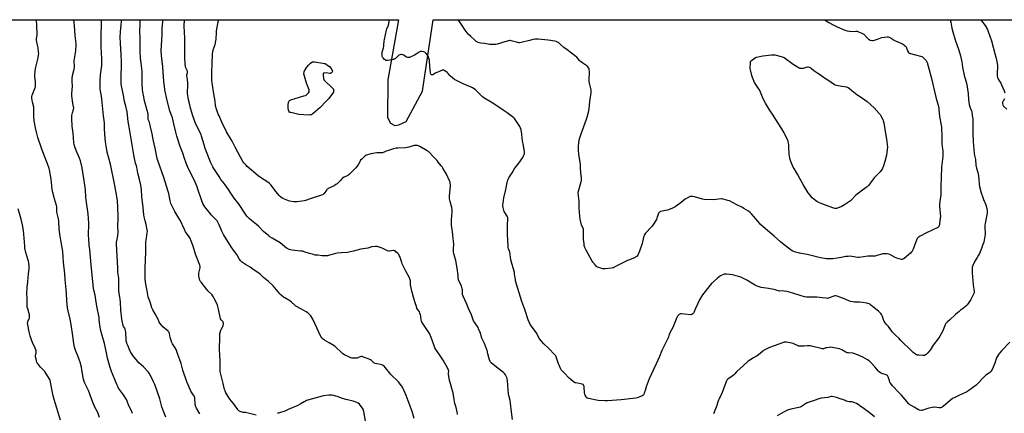
# Model space of a CAD drawing. Units: inches. Extents: x 1183770 to 1189770, y 541457 to 545458.
# Drawn here: x 1187183 to 1188235, y 545037 to 545457 of the extents above; entities that cross this region are included whole.
import ezdxf

# ---------------------------------------------------------------- set-up
doc = ezdxf.new("R2010")
doc.units = ezdxf.units.IN
doc.header["$MEASUREMENT"] = 0
doc.layers.add('NTRL-Farm Land', color=3, linetype='Continuous')
doc.layers.add('Undefined', color=1, linetype='Continuous')

msp = doc.modelspace()

# ---------------------------------------------------------------- linework, layer by layer
at = {"layer": 'NTRL-Farm Land'}
msp.add_polyline3d([(1186855.1, 545457.3, 0), (1187587.7, 545457.2, 0), (1187576.4, 545393, 0), (1187576, 545353, 0), (1187579.2, 545346.9, 0), (1187583.8, 545344.4, 0), (1187588.2, 545345, 0), (1187595.9, 545348.7, 0), (1187613.2, 545381, 0), (1187624.6, 545457.2, 0), (1188310.9, 545457.1, 0)], dxfattribs=at)
at = {"layer": 'Undefined'}
for points, elevation in [([(1187268.3, 545032.9), (1187266.4, 545038.2), (1187263.4, 545043.7), (1187260.7, 545049.9), (1187258.3, 545056.6), (1187256.5, 545061.6), (1187252.7, 545069.5), (1187252, 545071.1), (1187251.1, 545073.8), (1187250.6, 545075.5), (1187249.5, 545083.6), (1187249, 545086.6), (1187248.4, 545088.9), (1187247.8, 545090.8), (1187246.4, 545094.6), (1187245, 545098.5), (1187243.1, 545103.7), (1187241.4, 545107.8), (1187241, 545109.5), (1187240.3, 545114.4), (1187240.1, 545117.6), (1187239.8, 545119.9), (1187238, 545132), (1187237, 545137.6), (1187234.7, 545146.5), (1187234, 545149.9), (1187233.4, 545157.3), (1187233, 545165.4), (1187232.4, 545173.1), (1187231.7, 545180.2), (1187231.2, 545186), (1187229.9, 545198.7), (1187229.2, 545210.1), (1187228.5, 545214), (1187227.2, 545220.2), (1187226.1, 545226.1), (1187225.3, 545234.1), (1187224.8, 545242.2), (1187224.3, 545244.9), (1187223, 545250.4), (1187222.8, 545252.7), (1187222.8, 545255.5), (1187222.5, 545257.6), (1187222.2, 545259), (1187220.1, 545266), (1187218.3, 545272.8), (1187217.8, 545276.2), (1187217.4, 545280.1), (1187216.6, 545287.2), (1187214.9, 545297.1), (1187214.5, 545298.4), (1187212.6, 545303.6), (1187208.8, 545313.4), (1187206.4, 545320.3), (1187202.3, 545331.7), (1187201.2, 545335.9), (1187200, 545342), (1187198.6, 545347.6), (1187198.3, 545349.4), (1187197.9, 545354.1), (1187198.2, 545358.5), (1187198.2, 545362.3), (1187198, 545363.8), (1187196.5, 545369.3), (1187196.1, 545373.4), (1187196.1, 545375.2), (1187196.4, 545376.6), (1187199.2, 545383.8), (1187199.6, 545384.9), (1187199.7, 545385.6), (1187199.8, 545387.6), (1187199.9, 545391.4), (1187199.3, 545396.3), (1187199.2, 545398.1), (1187199.6, 545402.5), (1187199.9, 545405.1), (1187201.1, 545410.8), (1187202.6, 545416.7), (1187203.2, 545419.9), (1187203.4, 545421.4), (1187203.2, 545423.1), (1187202.7, 545427.1), (1187201.6, 545431.6), (1187201, 545435.9), (1187201, 545437.3), (1187201.5, 545440.6), (1187201.5, 545442), (1187201.1, 545450.7), (1187200.9, 545457.2)], 370), ([(1187303.6, 545037), (1187302.4, 545040), (1187299.7, 545045.4), (1187297.8, 545050.4), (1187297, 545051.9), (1187293.8, 545057), (1187288.6, 545064.3), (1187287.7, 545065.8), (1187287, 545067.3), (1187284.7, 545073.4), (1187281.1, 545082), (1187279.7, 545086.1), (1187276.9, 545096.3), (1187275.2, 545103.7), (1187273.5, 545111.7), (1187271, 545120.4), (1187269.4, 545126.9), (1187268.9, 545129.5), (1187268.6, 545131.4), (1187268, 545137.4), (1187267.7, 545139.4), (1187265.4, 545151.5), (1187264.4, 545158.4), (1187263.6, 545163.3), (1187262.1, 545168.6), (1187261.8, 545170.7), (1187260.9, 545181.1), (1187259.4, 545195.8), (1187258.4, 545207.9), (1187257.8, 545212.6), (1187257.3, 545216.2), (1187256.7, 545223.8), (1187256.6, 545226.7), (1187256.7, 545240.3), (1187256.2, 545250), (1187255.2, 545257.5), (1187254.3, 545262.2), (1187253.9, 545265.2), (1187253.7, 545267.2), (1187253.2, 545275.8), (1187252.3, 545283.2), (1187249.6, 545299.4), (1187248, 545306.7), (1187247, 545309.6), (1187243.3, 545317.8), (1187241.9, 545321.7), (1187241.3, 545324), (1187240.9, 545326.1), (1187240, 545336.2), (1187239.2, 545343.8), (1187238.6, 545351.9), (1187238.6, 545353.7), (1187238.8, 545355.1), (1187239.4, 545358), (1187240.5, 545361.3), (1187240.7, 545363.3), (1187240.6, 545364.4), (1187239.6, 545368.2), (1187238.8, 545375.9), (1187238.8, 545378.6), (1187239.3, 545386.5), (1187239.2, 545391.2), (1187239.2, 545395.7), (1187239.3, 545396.8), (1187239.5, 545397.9), (1187241.2, 545404.6), (1187241.4, 545406), (1187241.5, 545408.1), (1187241.2, 545412.3), (1187241.3, 545413.4), (1187241.8, 545417.7), (1187243.1, 545424.2), (1187243.4, 545430.3), (1187243.3, 545432), (1187242.3, 545440.4), (1187241.5, 545450.7), (1187240.7, 545457.2)], 372), ([(1187339.1, 545033.2), (1187336.8, 545038.4), (1187334.9, 545044.1), (1187332.6, 545052.7), (1187327.2, 545068.1), (1187326.1, 545070.8), (1187323.2, 545077), (1187321.4, 545080), (1187320.3, 545081.4), (1187315.1, 545086.9), (1187310.4, 545091.3), (1187309, 545092.8), (1187303.9, 545099), (1187302.5, 545101.2), (1187301.5, 545102.9), (1187300, 545106), (1187298.7, 545108.9), (1187297.8, 545111), (1187297.3, 545112.4), (1187296.8, 545114.4), (1187296.7, 545115.5), (1187296.4, 545123.6), (1187296.1, 545125.7), (1187295.8, 545127), (1187295.4, 545128.1), (1187293.9, 545130), (1187293.5, 545131.1), (1187292.3, 545136), (1187292, 545138.1), (1187291.1, 545147.5), (1187290.6, 545156), (1187290.3, 545159.2), (1187290.1, 545161.2), (1187289.3, 545165.3), (1187289, 545168.2), (1187289, 545177.8), (1187288.8, 545181), (1187287.9, 545188.2), (1187287.7, 545192), (1187286.5, 545218.3), (1187286.5, 545219.7), (1187286.7, 545221.2), (1187287.8, 545226.8), (1187288, 545230.8), (1187287.9, 545237.1), (1187288.1, 545245.1), (1187288.1, 545247.2), (1187287.8, 545257.3), (1187287.4, 545264), (1187286.4, 545270.9), (1187285.4, 545276.5), (1187284.6, 545280.5), (1187279.9, 545303), (1187276.6, 545316), (1187275.6, 545320.7), (1187275.2, 545322.7), (1187274.6, 545326.8), (1187273.9, 545334.9), (1187273.5, 545341.6), (1187273.4, 545347.3), (1187272.4, 545354.8), (1187270.8, 545372.5), (1187270.5, 545375.6), (1187269.2, 545381.2), (1187268.9, 545384), (1187268.8, 545385.7), (1187268.8, 545389.3), (1187268.9, 545392.4), (1187269.4, 545398.3), (1187270.5, 545405.8), (1187270.7, 545408.4), (1187270.8, 545410.2), (1187270.7, 545415.5), (1187270.5, 545421.8), (1187270.1, 545428.2), (1187269.9, 545435.1), (1187270, 545441.5), (1187270.4, 545451.9), (1187270.5, 545456.9), (1187270.5, 545457.2)], 374), ([(1187375.4, 545036.7), (1187371.9, 545042.7), (1187371.2, 545044.3), (1187370.6, 545046.6), (1187370.5, 545047.8), (1187370.2, 545052.7), (1187370.1, 545053.7), (1187369.7, 545054.8), (1187369.3, 545055.8), (1187368.8, 545056.6), (1187366, 545060.9), (1187365.3, 545062.1), (1187361.4, 545070.8), (1187357.3, 545083.4), (1187355.4, 545090.4), (1187354.2, 545094.5), (1187351.9, 545100.2), (1187350.9, 545103.3), (1187350, 545105.4), (1187349, 545107.2), (1187346.3, 545111.6), (1187345.7, 545112.9), (1187343.9, 545118.2), (1187342.9, 545122.3), (1187342.5, 545123.4), (1187342.1, 545124.1), (1187341.5, 545124.8), (1187335.9, 545129.5), (1187334.8, 545130.9), (1187332.8, 545133.4), (1187332.1, 545134.6), (1187330.6, 545138.4), (1187329.9, 545139.7), (1187327.8, 545143.4), (1187325.2, 545147.7), (1187324.5, 545149), (1187324.1, 545150), (1187322.8, 545155), (1187322.1, 545156.9), (1187320.7, 545160.5), (1187320.4, 545161.6), (1187319, 545168), (1187317.7, 545175.1), (1187317.2, 545180.5), (1187317.1, 545188.1), (1187317.1, 545192.7), (1187317.6, 545209.1), (1187317.8, 545218.1), (1187317.9, 545220.2), (1187318.4, 545224.5), (1187319.3, 545230), (1187319.4, 545231.4), (1187319.3, 545232.9), (1187318.2, 545238.6), (1187317.2, 545242.7), (1187315.9, 545246.9), (1187315.5, 545249.1), (1187314.9, 545256.8), (1187313.5, 545268.7), (1187313, 545275.6), (1187312.3, 545280.9), (1187311.4, 545285.4), (1187309.3, 545293.5), (1187308.3, 545299.9), (1187307.9, 545301.3), (1187306.9, 545303.3), (1187306.7, 545304.1), (1187305.1, 545310.8), (1187300.7, 545338.7), (1187299, 545348.5), (1187297.7, 545359.1), (1187296.4, 545365.2), (1187295.1, 545370.1), (1187293.8, 545376.7), (1187292, 545384.8), (1187291.8, 545386.5), (1187291.5, 545389.4), (1187291.4, 545392.6), (1187291.8, 545412.2), (1187291.5, 545420.2), (1187290.6, 545432.2), (1187290.3, 545438.7), (1187290.7, 545444.4), (1187291.4, 545451.8), (1187291.6, 545455.4), (1187291.6, 545457.2)], 376), ([(1187435.5, 545035.3), (1187425.6, 545037.9), (1187424.4, 545038.1), (1187421.7, 545038.3), (1187420.6, 545038.5), (1187418.4, 545039.4), (1187417.1, 545040.1), (1187416.4, 545040.6), (1187415.9, 545041.3), (1187413.3, 545045.1), (1187411.5, 545047.7), (1187408.9, 545050.7), (1187406.9, 545053.3), (1187404.5, 545057), (1187403.3, 545059.1), (1187402.4, 545061.2), (1187401.8, 545062.8), (1187400.5, 545069.1), (1187397.4, 545080.4), (1187397.2, 545081.8), (1187397, 545083.9), (1187397.1, 545093.8), (1187396.9, 545099), (1187396.5, 545105.8), (1187396.7, 545118.2), (1187396.7, 545122.3), (1187397, 545123.7), (1187397.8, 545125.9), (1187398.3, 545126.9), (1187399.7, 545129.1), (1187400.1, 545129.9), (1187400.3, 545131), (1187400.6, 545132.7), (1187400.6, 545133.6), (1187400.5, 545134.4), (1187399.9, 545135.3), (1187398.2, 545137.2), (1187397.7, 545138.1), (1187395.3, 545148.5), (1187394.2, 545152.8), (1187393.3, 545155.1), (1187390.5, 545160.6), (1187389.7, 545161.8), (1187388.1, 545163.9), (1187384.1, 545168), (1187382.9, 545169.3), (1187376.9, 545177.1), (1187376.3, 545178), (1187375.6, 545179.3), (1187375, 545180.9), (1187374.6, 545182), (1187374.4, 545183.4), (1187374.3, 545185.3), (1187374.5, 545187), (1187375.5, 545191.2), (1187375.7, 545192.6), (1187375.8, 545193.8), (1187375.5, 545195.4), (1187374.9, 545197.3), (1187370.9, 545207.2), (1187368.2, 545215.7), (1187366, 545222), (1187365.3, 545223.6), (1187364.2, 545225.5), (1187361.2, 545229.4), (1187360.2, 545231.1), (1187358.9, 545233.6), (1187354.4, 545243.3), (1187353.1, 545245.6), (1187348.6, 545252.8), (1187345.5, 545259.1), (1187344.6, 545261.2), (1187343.8, 545263.9), (1187343.1, 545267.8), (1187342.2, 545271.8), (1187341.1, 545275.1), (1187336.9, 545288.8), (1187331, 545305.9), (1187330, 545309.1), (1187327.8, 545320.3), (1187325.5, 545329.6), (1187324.4, 545335.4), (1187322.9, 545342.8), (1187321.6, 545347.8), (1187320.4, 545350.9), (1187320.3, 545352.1), (1187320.3, 545355.1), (1187320.1, 545356.5), (1187316.1, 545372), (1187315.5, 545374.9), (1187314.7, 545380), (1187314.3, 545382.9), (1187313.9, 545388.8), (1187313.7, 545395.5), (1187313.8, 545402.4), (1187312.6, 545411), (1187312.2, 545416.4), (1187311.8, 545423.2), (1187311.6, 545437.9), (1187311.4, 545445.2), (1187311.6, 545452.6), (1187311.6, 545457.2)], 378), ([(1187604.4, 545031.9), (1187602.3, 545039.2), (1187595.9, 545056.3), (1187593.4, 545062), (1187592.2, 545064.6), (1187591.3, 545066.1), (1187590.7, 545067), (1187587.6, 545070.9), (1187586.3, 545072.2), (1187580.9, 545077.2), (1187579.4, 545078.8), (1187578.3, 545080.1), (1187574, 545085.8), (1187572.4, 545087.5), (1187571.4, 545088.4), (1187570.1, 545089), (1187568.5, 545089.5), (1187562.7, 545090.6), (1187561.4, 545091), (1187560.9, 545091.3), (1187560.5, 545091.7), (1187558.9, 545093.6), (1187557.9, 545094.4), (1187556.3, 545095.1), (1187550.2, 545097.3), (1187548.8, 545097.8), (1187548, 545097.8), (1187546.9, 545097.6), (1187545.8, 545097.3), (1187543.6, 545096.3), (1187542.5, 545096.1), (1187541, 545096.1), (1187537.7, 545096.3), (1187536.9, 545096.5), (1187536, 545096.7), (1187530.2, 545099.8), (1187528.4, 545100.8), (1187526.7, 545102.3), (1187520.9, 545107.7), (1187519.6, 545108.8), (1187513.7, 545112.5), (1187508.6, 545115.5), (1187507.3, 545116.4), (1187506.7, 545116.9), (1187505.8, 545118), (1187504.9, 545119.1), (1187504.3, 545120.1), (1187498.3, 545133), (1187496.2, 545137.6), (1187495.2, 545139.5), (1187494, 545141.2), (1187491.5, 545143.9), (1187490.7, 545144.6), (1187489.1, 545145.6), (1187484.2, 545148.4), (1187478.2, 545151.7), (1187477.1, 545152.6), (1187473.4, 545156), (1187471.7, 545157.4), (1187470.5, 545158.2), (1187466.3, 545160.4), (1187465, 545161.2), (1187462.3, 545163.5), (1187460.8, 545164.9), (1187455.6, 545171.2), (1187453.8, 545173.2), (1187448.7, 545177.9), (1187443.5, 545182.2), (1187439.9, 545185.8), (1187437.4, 545187.6), (1187432.5, 545190.8), (1187429.1, 545193.2), (1187424.1, 545196.2), (1187420.1, 545199.1), (1187419.4, 545199.6), (1187418.8, 545200.2), (1187417.4, 545202.3), (1187414.9, 545206.6), (1187411.3, 545211.4), (1187409, 545214.8), (1187400.7, 545228.2), (1187399.6, 545230.2), (1187398.9, 545231.5), (1187396.1, 545238.4), (1187393.8, 545242.5), (1187392.4, 545244.2), (1187388, 545248.7), (1187386.9, 545250), (1187380.9, 545257.5), (1187379.6, 545259.5), (1187378.8, 545261), (1187377.2, 545265.1), (1187373.3, 545276.6), (1187372.5, 545278.8), (1187369.4, 545286.4), (1187363.1, 545298.8), (1187361.6, 545302.4), (1187360.8, 545304.3), (1187359.2, 545309.1), (1187357.1, 545314.8), (1187354.5, 545322.1), (1187350.9, 545333.1), (1187349.7, 545337.3), (1187347.5, 545346.2), (1187346.2, 545352.6), (1187345.2, 545355.4), (1187343.7, 545359), (1187343.3, 545360), (1187340.4, 545370.9), (1187338.2, 545382.3), (1187337.6, 545386.3), (1187337, 545391.2), (1187336.3, 545401.8), (1187335.8, 545407), (1187334.4, 545419), (1187334.2, 545424.4), (1187335.1, 545441), (1187335.2, 545447.6), (1187335.8, 545455.2), (1187335.8, 545456.7), (1187335.8, 545457.2)], 380), ([(1187650.7, 545035.9), (1187650.3, 545039), (1187649.2, 545043.6), (1187648.1, 545047.6), (1187647.3, 545052.1), (1187646.6, 545056.8), (1187646.1, 545059.1), (1187645.5, 545061.4), (1187642.9, 545070), (1187642.3, 545072.3), (1187641.3, 545079.1), (1187641.3, 545080), (1187641.4, 545082.4), (1187641.3, 545083.4), (1187640.6, 545085), (1187635.6, 545093.9), (1187633.5, 545097.3), (1187628.6, 545103.9), (1187627.6, 545105.5), (1187626.7, 545107.2), (1187625.4, 545110.3), (1187622.8, 545118.3), (1187620.7, 545122.5), (1187619.5, 545124.6), (1187613.7, 545133.1), (1187612.8, 545134.6), (1187612.4, 545135.7), (1187612.1, 545136.9), (1187611.7, 545140.6), (1187611.3, 545142.2), (1187610.6, 545144.1), (1187610, 545145.4), (1187608.1, 545148.4), (1187607.5, 545149.4), (1187606.9, 545151.1), (1187605.6, 545155.3), (1187604.6, 545158.9), (1187602.1, 545167.8), (1187600.8, 545172.8), (1187600.6, 545174.2), (1187600.6, 545178.5), (1187600.3, 545179.8), (1187599.1, 545182.5), (1187596.1, 545188.1), (1187591.8, 545196.7), (1187591.2, 545198.3), (1187589.1, 545204.5), (1187588.5, 545205.8), (1187588, 545206.7), (1187587.1, 545207.8), (1187585, 545209.7), (1187584.1, 545210.5), (1187583.5, 545210.8), (1187582.9, 545210.9), (1187582.1, 545210.9), (1187578.4, 545210.2), (1187577.3, 545210.2), (1187576, 545210.7), (1187571.6, 545212.9), (1187570.2, 545213.4), (1187565.9, 545215.1), (1187565, 545215.4), (1187564.5, 545215.4), (1187563, 545215.3), (1187559.2, 545214.8), (1187558.1, 545214.5), (1187554.8, 545213.6), (1187547.5, 545212.5), (1187539.7, 545210.3), (1187534.7, 545209.1), (1187533.2, 545208.9), (1187526.7, 545208.6), (1187522.3, 545208.2), (1187519.2, 545207.5), (1187513.9, 545205.9), (1187511.7, 545205.5), (1187510, 545205.3), (1187506.3, 545205.4), (1187501.5, 545205.9), (1187498.7, 545206.2), (1187497, 545206.6), (1187492.8, 545207.8), (1187487.9, 545209.4), (1187485.1, 545210.2), (1187483.4, 545210.4), (1187477.1, 545210.9), (1187474.2, 545211.2), (1187472.5, 545211.6), (1187470.9, 545212.2), (1187468.8, 545213.2), (1187467.6, 545214), (1187466.3, 545215.1), (1187463.3, 545217.6), (1187461.4, 545219.1), (1187452.6, 545224.2), (1187450.2, 545225.7), (1187449.1, 545226.5), (1187443.5, 545231.4), (1187438.1, 545236.9), (1187436, 545238.6), (1187430.7, 545242.9), (1187428.3, 545245), (1187427, 545246.3), (1187426.1, 545247.4), (1187425.1, 545248.8), (1187416.8, 545261.1), (1187412.2, 545266.7), (1187408.4, 545272.1), (1187406.1, 545276.1), (1187405.3, 545277.3), (1187402.5, 545281), (1187400.2, 545283.8), (1187398, 545286.7), (1187396, 545290), (1187390.4, 545298.4), (1187389.2, 545300.4), (1187387.2, 545304.6), (1187381.3, 545319.7), (1187380, 545323.6), (1187378.7, 545328.5), (1187377.4, 545333), (1187376.8, 545334.6), (1187373.1, 545342.7), (1187370.8, 545346.5), (1187369.6, 545349.7), (1187367.5, 545355.9), (1187365.1, 545364.3), (1187364.6, 545366.3), (1187363.4, 545371.7), (1187362.4, 545378.9), (1187362.3, 545381.2), (1187362.7, 545386.1), (1187362.7, 545389.9), (1187362.4, 545393.4), (1187361.7, 545397.8), (1187361.7, 545398.6), (1187362.3, 545400.7), (1187362.4, 545401.5), (1187362.1, 545402.4), (1187360.6, 545406), (1187360.1, 545407.6), (1187359.9, 545409.4), (1187359.3, 545417.4), (1187359.3, 545437.6), (1187359.2, 545444), (1187358.8, 545450.3), (1187358.9, 545457.2)], 382), ([(1187709.4, 545030.7), (1187708.4, 545039), (1187707.5, 545048.1), (1187706.9, 545051), (1187705.5, 545056.4), (1187705.2, 545058.1), (1187704.8, 545062.2), (1187704.2, 545072.2), (1187703.8, 545074.1), (1187703.4, 545075.5), (1187702.7, 545077.1), (1187702, 545078.3), (1187700.9, 545079.7), (1187699.9, 545080.8), (1187698.8, 545081.7), (1187688.8, 545089.3), (1187686.8, 545091.2), (1187686.2, 545091.9), (1187685.8, 545092.6), (1187685, 545094.2), (1187684.6, 545095.6), (1187683.2, 545100.6), (1187682.4, 545104.7), (1187681.9, 545106.1), (1187679.7, 545111.8), (1187677.5, 545116.1), (1187676.9, 545117.3), (1187676.5, 545118.6), (1187675.3, 545123), (1187674.8, 545124.4), (1187673.3, 545127.6), (1187672.7, 545129), (1187668.8, 545134.5), (1187668, 545135.9), (1187667.6, 545137), (1187666.6, 545140.1), (1187665.6, 545142.5), (1187662.6, 545149), (1187660.4, 545154.3), (1187656.8, 545162.2), (1187656.2, 545163.9), (1187656, 545165.2), (1187656, 545169), (1187655.8, 545170.2), (1187655.1, 545172.8), (1187654.5, 545174.7), (1187652.2, 545178.8), (1187651.9, 545179.6), (1187651.7, 545180.3), (1187651.6, 545181), (1187651.5, 545184.2), (1187650.5, 545192.2), (1187649, 545200.4), (1187647, 545207.6), (1187646.6, 545209.6), (1187646.4, 545212.3), (1187646.7, 545218), (1187646.5, 545220.7), (1187646.3, 545224.2), (1187645.5, 545231), (1187644.5, 545238), (1187644.3, 545240.9), (1187644.3, 545243.9), (1187645.1, 545252.4), (1187645.1, 545254.8), (1187644.8, 545256.8), (1187642.8, 545263.4), (1187642.3, 545266.3), (1187642.1, 545267.7), (1187642.2, 545269.5), (1187643.3, 545279.8), (1187643.3, 545281), (1187643.1, 545283), (1187642.8, 545284.1), (1187642.3, 545285.3), (1187638.9, 545292.3), (1187635.2, 545298.8), (1187634.6, 545299.8), (1187633.5, 545301.2), (1187630.2, 545305.4), (1187628.9, 545306.9), (1187625.9, 545310.1), (1187619.7, 545316.5), (1187618.2, 545317.5), (1187610.6, 545322.1), (1187609.2, 545322.8), (1187608.2, 545323.1), (1187606.2, 545323.2), (1187604.5, 545323), (1187598.6, 545321.4), (1187595.3, 545320.7), (1187587, 545320.3), (1187585.3, 545320.1), (1187582.3, 545319.4), (1187577.1, 545317.6), (1187574.5, 545317.1), (1187573.8, 545316.7), (1187572.4, 545315.8), (1187571.5, 545315.5), (1187570.6, 545315.4), (1187566.6, 545315.4), (1187564.6, 545315.3), (1187558.3, 545314.1), (1187553.6, 545312.8), (1187552.8, 545312.4), (1187551.9, 545311.8), (1187548.5, 545308.6), (1187547.3, 545307.3), (1187546.7, 545306.3), (1187544.5, 545302.3), (1187542.2, 545299.4), (1187538.2, 545295.3), (1187535.4, 545292.6), (1187534.3, 545291.7), (1187533.6, 545291.1), (1187529.5, 545289.1), (1187528, 545288.1), (1187527.3, 545287.6), (1187525.3, 545285.4), (1187523.2, 545283.2), (1187522.1, 545282.2), (1187520.9, 545281.3), (1187518.9, 545280.1), (1187512.7, 545277), (1187511.8, 545276.5), (1187511.3, 545276.1), (1187510.8, 545275.4), (1187508.2, 545271.8), (1187507.6, 545271.2), (1187507.2, 545270.9), (1187505.6, 545270.2), (1187493.5, 545266.3), (1187488.5, 545264.5), (1187487, 545264), (1187479.4, 545262.9), (1187477.6, 545262.8), (1187475.9, 545262.9), (1187471.3, 545263.7), (1187469.6, 545264.3), (1187464.2, 545266.6), (1187462.9, 545267.3), (1187461.5, 545268.3), (1187460.3, 545269.6), (1187456.9, 545273.5), (1187451.2, 545281), (1187449.7, 545282.7), (1187448.2, 545283.9), (1187440.1, 545288.8), (1187437.7, 545290.6), (1187426.1, 545300.8), (1187424.6, 545302.3), (1187422.4, 545304.7), (1187421.4, 545306.1), (1187418.8, 545310.7), (1187416.2, 545315.9), (1187413.2, 545321.3), (1187410, 545327.7), (1187403.8, 545337.8), (1187402.5, 545340.9), (1187400.8, 545344.1), (1187399.1, 545348.1), (1187396, 545354.6), (1187395.2, 545356.6), (1187393, 545362.8), (1187392.6, 545364.2), (1187392.3, 545365.3), (1187391.7, 545370.2), (1187390.4, 545378.3), (1187388.4, 545392.4), (1187388.2, 545394.4), (1187388.1, 545396.9), (1187388.3, 545401.3), (1187388.5, 545409.7), (1187389, 545420.7), (1187389.2, 545422.8), (1187389.6, 545425.1), (1187391.7, 545431), (1187392.6, 545434.9), (1187392.8, 545436.6), (1187393.1, 545443.8), (1187393.2, 545445.5), (1187395.1, 545455), (1187395.7, 545457.2)], 384), ([(1188000, 545167.8), (1187998.5, 545167.9), (1187994.8, 545167.8), (1187993.7, 545167.9), (1187992.5, 545168.2), (1187990.2, 545169.2), (1187988.8, 545169.5), (1187983.1, 545170.6), (1187975.2, 545171.6), (1187973, 545172.2), (1187971.1, 545172.9), (1187968, 545174.5), (1187960, 545179.5), (1187957.9, 545180.5), (1187953.7, 545182.4), (1187946.1, 545184.6), (1187944.7, 545184.9), (1187938.2, 545185.8), (1187936.4, 545185.9), (1187935.8, 545185.8), (1187935, 545185.5), (1187931.8, 545184), (1187930.6, 545183.2), (1187928.1, 545181.1), (1187922.1, 545175.7), (1187919.2, 545172.3), (1187912.6, 545163.7), (1187911.5, 545162), (1187909.4, 545158.5), (1187905, 545149.2), (1187903.3, 545144.9), (1187902.9, 545144.2), (1187902.1, 545143.4), (1187901.3, 545142.7), (1187900.8, 545142.6), (1187900.2, 545142.5), (1187893.2, 545143.2), (1187890.3, 545143.4), (1187889.2, 545143.3), (1187888.4, 545143.1), (1187887.6, 545142.7), (1187886.4, 545141.8), (1187885.7, 545140.9), (1187885, 545139.6), (1187880.7, 545128.8), (1187879.4, 545126.3), (1187877.9, 545123.8), (1187877.5, 545122.9), (1187877.1, 545121.9), (1187876.4, 545118.8), (1187876, 545117.7), (1187871.5, 545109.4), (1187869.1, 545104.4), (1187866.5, 545098), (1187863.1, 545090), (1187855.7, 545074.2), (1187852.3, 545065.5), (1187851.4, 545061.6), (1187850.4, 545058.9), (1187849.8, 545057.3), (1187849.2, 545056.7), (1187848, 545056), (1187843.7, 545054.2), (1187842.6, 545053.7), (1187841.4, 545053.5), (1187825.8, 545051.8), (1187811, 545050.6), (1187808.3, 545050.6), (1187801.2, 545050.9), (1187790.8, 545053.1), (1187789.9, 545053.3), (1187789.2, 545053.6), (1187788.5, 545054.1), (1187788.1, 545054.8), (1187787.1, 545056.5), (1187786.7, 545057.6), (1187786.4, 545059.3), (1187786.1, 545065.8), (1187785.9, 545066.7), (1187785.4, 545067.6), (1187784.9, 545068.1), (1187783.9, 545068.5), (1187777.3, 545069.7), (1187776.5, 545069.9), (1187775.7, 545070.3), (1187774.3, 545071.4), (1187770.1, 545074.9), (1187764.8, 545080.4), (1187762.1, 545083), (1187761.6, 545083.7), (1187761.2, 545084.5), (1187759.3, 545088.8), (1187758.8, 545090.2), (1187756.7, 545096.5), (1187756.2, 545097.6), (1187755.7, 545098.5), (1187754.3, 545100.2), (1187748.3, 545106.5), (1187743, 545111.4), (1187740.4, 545114.1), (1187738.5, 545116.8), (1187734.8, 545123.5), (1187729.9, 545130.3), (1187728.6, 545132.1), (1187727.7, 545134), (1187726.3, 545137.2), (1187722.8, 545147.9), (1187719.7, 545156.5), (1187715.2, 545170.5), (1187712.8, 545178.6), (1187712.6, 545180), (1187711.8, 545185.9), (1187711.6, 545187.7), (1187707.9, 545201.1), (1187706.7, 545209.6), (1187706.4, 545210.4), (1187705.4, 545212.8), (1187705, 545214.2), (1187704.8, 545215.3), (1187704.3, 545228.4), (1187704.1, 545237.8), (1187704.2, 545239.8), (1187704.6, 545243.1), (1187704.6, 545245.1), (1187704.5, 545246.2), (1187704.3, 545247), (1187703.9, 545247.8), (1187701.2, 545251.6), (1187700.5, 545252.8), (1187700.2, 545253.9), (1187699.6, 545256.8), (1187699.3, 545258.6), (1187699.3, 545259.5), (1187699.5, 545261.5), (1187700.4, 545267.2), (1187702.5, 545276.1), (1187703.8, 545283.5), (1187704.2, 545284.9), (1187705, 545287), (1187705.8, 545288.5), (1187709.3, 545293.9), (1187711.3, 545297.7), (1187712, 545298.9), (1187713.4, 545300.8), (1187716.4, 545304.3), (1187720.5, 545310.1), (1187720.9, 545310.8), (1187721.4, 545311.9), (1187722, 545313.6), (1187722.2, 545314.4), (1187722.3, 545315.3), (1187722.2, 545316.4), (1187721.2, 545323.2), (1187720.2, 545327.9), (1187719.1, 545337.9), (1187718.3, 545341.1), (1187717.9, 545342.4), (1187717.4, 545343.4), (1187711.7, 545351.7), (1187710.9, 545352.6), (1187709.6, 545353.7), (1187703.7, 545358), (1187699.6, 545360.7), (1187692.9, 545365.5), (1187686.8, 545369.3), (1187680.1, 545373.2), (1187678.6, 545374.2), (1187677.5, 545375.1), (1187674.5, 545377.9), (1187670.1, 545382.4), (1187668.5, 545383.6), (1187666.7, 545384.7), (1187665.5, 545385.3), (1187657, 545388.8), (1187649.6, 545392.3), (1187648, 545393.1), (1187645.3, 545395.3), (1187643.2, 545396.9), (1187642.5, 545397.8), (1187640.7, 545400), (1187639.9, 545400.8), (1187638.3, 545402), (1187636.6, 545403.2), (1187636.1, 545403.4), (1187635.6, 545403.5), (1187635.1, 545403.5), (1187634.5, 545403.4), (1187632.9, 545402.8), (1187630.6, 545401.7), (1187627.9, 545400.7), (1187627, 545400.2), (1187625.1, 545398.9), (1187624.4, 545398.5), (1187623.6, 545398.4), (1187623.2, 545398.4), (1187622.7, 545398.6), (1187622.3, 545399.2), (1187622, 545400.5), (1187621.6, 545403.7), (1187621.2, 545408.2), (1187621, 545412.6), (1187620.7, 545414), (1187619.9, 545417.2), (1187619.4, 545418.5), (1187618.8, 545419.5), (1187616.9, 545421.7), (1187616.3, 545422.2), (1187615.8, 545422.5), (1187614.7, 545422.9), (1187612.7, 545423.3), (1187611.9, 545423.4), (1187611.1, 545423.3), (1187609.7, 545422.6), (1187606.6, 545420.4), (1187604.9, 545419.4), (1187600.3, 545417.4), (1187599.5, 545417.1), (1187598.6, 545416.9), (1187597.6, 545417), (1187596.5, 545417.3), (1187595.7, 545417.7), (1187593.3, 545419.3), (1187592.3, 545419.9), (1187591.1, 545420.3), (1187590.3, 545420.3), (1187589.2, 545419.9), (1187588.2, 545419.3), (1187584.4, 545416), (1187583.8, 545415.4), (1187582.8, 545414.9), (1187582, 545414.7), (1187581.1, 545414.5), (1187575.8, 545413.6), (1187574.7, 545413.6), (1187574.2, 545413.8), (1187573.8, 545414.1), (1187572.9, 545414.9), (1187571.4, 545416.7), (1187570.8, 545417.4), (1187570.4, 545418.2), (1187570.2, 545419), (1187570.2, 545419.8), (1187570.2, 545422.7), (1187570.5, 545423.8), (1187571.6, 545427.4), (1187572, 545428.7), (1187572.1, 545430.2), (1187572.5, 545434.6), (1187572.7, 545436), (1187574.9, 545446), (1187575.4, 545447.4), (1187576.9, 545451.6), (1187577.6, 545455.3), (1187577.8, 545457.2)], 386), ([(1188000, 545217), (1187996.1, 545220.3), (1187989.3, 545226.4), (1187979.9, 545234.3), (1187974.6, 545238.9), (1187973.4, 545240.2), (1187964.9, 545250), (1187963.5, 545251.5), (1187961.6, 545252.9), (1187956.9, 545256), (1187955.4, 545256.9), (1187949.1, 545259.8), (1187941.4, 545264), (1187939.7, 545264.5), (1187934.5, 545265.8), (1187933.7, 545266), (1187932.5, 545266), (1187924.3, 545265.2), (1187914.2, 545265.3), (1187912.4, 545265.7), (1187904.2, 545268.3), (1187901.9, 545268.5), (1187900.4, 545268.6), (1187899.5, 545268.5), (1187898.7, 545268.3), (1187897.9, 545268), (1187894, 545265.8), (1187888.3, 545261.3), (1187883.3, 545257.7), (1187881.8, 545256.8), (1187879.9, 545256), (1187875, 545254), (1187873.2, 545253.6), (1187867.7, 545252.5), (1187866.9, 545252.2), (1187866.3, 545251.7), (1187865.7, 545250.7), (1187865.2, 545249.7), (1187863.8, 545245.5), (1187863.3, 545244.1), (1187859.5, 545238.1), (1187858.9, 545237.1), (1187858.1, 545236.2), (1187851.8, 545229.5), (1187851.1, 545228.6), (1187850.4, 545227.3), (1187849.8, 545225.9), (1187849.5, 545225.1), (1187848, 545218.6), (1187845.4, 545210.4), (1187843.4, 545206), (1187842.8, 545205.1), (1187842.2, 545204.5), (1187841.5, 545204.1), (1187840.7, 545203.7), (1187834.4, 545201.2), (1187832.3, 545200.3), (1187828, 545198.2), (1187818.3, 545193.1), (1187817.5, 545192.7), (1187816.7, 545192.4), (1187815.2, 545192.2), (1187808.5, 545191.5), (1187806.5, 545191.4), (1187805.7, 545191.6), (1187804, 545192), (1187801.3, 545193), (1187800, 545193.6), (1187799.3, 545194.1), (1187798.1, 545195.4), (1187795.4, 545198.4), (1187794.6, 545199.6), (1187788.2, 545211.4), (1187786.9, 545214.4), (1187786.3, 545216.4), (1187786, 545218.1), (1187785.5, 545223.1), (1187785.4, 545233.8), (1187785.1, 545234.9), (1187783.7, 545237.2), (1187783.2, 545238.4), (1187782.8, 545240), (1187781.9, 545244.5), (1187781.1, 545251.5), (1187780.9, 545256.7), (1187780.9, 545260.2), (1187780.7, 545263.7), (1187779.7, 545272.3), (1187779.7, 545273.2), (1187779.9, 545274.3), (1187781.8, 545280.6), (1187783.1, 545284.7), (1187783.3, 545285.5), (1187783.3, 545286.6), (1187783.2, 545288.6), (1187782.5, 545293.8), (1187782.3, 545299.1), (1187782.1, 545303.2), (1187780.5, 545313.3), (1187780.1, 545318.5), (1187780, 545319.9), (1187780, 545321.6), (1187780.6, 545326.5), (1187781.2, 545330), (1187782.8, 545335.5), (1187788.6, 545351.3), (1187789.2, 545353.3), (1187790.6, 545358.6), (1187791.4, 545362.2), (1187792.2, 545369.9), (1187792.9, 545374.8), (1187793.7, 545379.7), (1187793.7, 545380.9), (1187793.6, 545382.3), (1187791.8, 545389.4), (1187791.5, 545391.4), (1187791.4, 545393.2), (1187791.7, 545401.8), (1187791.4, 545404.5), (1187791.2, 545405.4), (1187790.9, 545405.9), (1187790.1, 545407), (1187789.1, 545408), (1187783.6, 545411.6), (1187782.3, 545412.6), (1187781.2, 545413.8), (1187778.3, 545417.2), (1187777.2, 545418.2), (1187768, 545425.2), (1187764.4, 545427.8), (1187761, 545431), (1187759.5, 545432.3), (1187758.6, 545432.9), (1187757.8, 545433.3), (1187756.2, 545433.9), (1187754.9, 545434.3), (1187747.7, 545435.5), (1187737, 545436.5), (1187735.2, 545436.6), (1187733.8, 545436.4), (1187731.8, 545436.1), (1187727.8, 545435), (1187718.7, 545432.9), (1187717, 545432.6), (1187716.2, 545432.7), (1187715.3, 545432.9), (1187708.3, 545434.9), (1187707.5, 545435), (1187706.6, 545435), (1187705.2, 545434.7), (1187701.3, 545433.8), (1187693, 545431.3), (1187691.6, 545431), (1187689.7, 545430.8), (1187688.2, 545430.8), (1187685.3, 545431), (1187679.5, 545431.9), (1187675.8, 545432.3), (1187674.2, 545432.6), (1187672.9, 545433.1), (1187670.9, 545434.2), (1187669.7, 545435), (1187665, 545439.3), (1187662.3, 545442), (1187659, 545446.2), (1187655.9, 545451.1), (1187652.9, 545455.3), (1187651.6, 545457.2)], 388), ([(1188177.3, 545457.1), (1188177.9, 545454.5), (1188179, 545448.3), (1188180, 545444.3), (1188182.5, 545435.7), (1188186.4, 545424.8), (1188188.2, 545418.9), (1188189.6, 545412.5), (1188190.5, 545406.5), (1188192.7, 545396.4), (1188193.1, 545394.7), (1188194.8, 545389.5), (1188195.2, 545387.8), (1188196.3, 545378.4), (1188196.8, 545371.7), (1188197.6, 545366.7), (1188198.1, 545364.4), (1188199.7, 545360.6), (1188200.2, 545359.2), (1188200.9, 545355.2), (1188201.4, 545351.7), (1188201.5, 545350.3), (1188201.5, 545347.1), (1188201.3, 545336.1), (1188201.8, 545327.5), (1188202.5, 545318.8), (1188203, 545314.5), (1188203.3, 545312.5), (1188204.3, 545308), (1188204.8, 545302.2), (1188205.5, 545298.8), (1188206.8, 545294.3), (1188207.1, 545292.9), (1188207.7, 545287.6), (1188208.2, 545281.8), (1188208.6, 545279.3), (1188210.4, 545272.5), (1188212, 545267.5), (1188212.8, 545265.3), (1188215.3, 545259.9), (1188216.5, 545255.7), (1188216.9, 545253.6), (1188216.9, 545252.8), (1188216.7, 545251), (1188215.4, 545243.7), (1188214.6, 545240), (1188214.4, 545238.4), (1188214.3, 545236.1), (1188214.5, 545228.3), (1188213.5, 545222.2), (1188213.1, 545220), (1188212.2, 545217.3), (1188210.7, 545213.2), (1188208.4, 545207.7), (1188207.6, 545206.2), (1188206.2, 545203.7), (1188203.7, 545199.8), (1188203.1, 545198.8), (1188201.3, 545194.9), (1188200.8, 545193.3), (1188200.7, 545191.2), (1188200.6, 545187.3), (1188201.8, 545174.5), (1188202.7, 545167.1), (1188202.7, 545166), (1188202.5, 545165.2), (1188201.8, 545163.6), (1188199.4, 545158.6), (1188196.6, 545154.3), (1188195.5, 545152.9), (1188194, 545151.5), (1188191.6, 545149.4), (1188188.1, 545147.2), (1188186.7, 545146.1), (1188183.1, 545142.6), (1188177, 545137.2), (1188174.1, 545134.6), (1188173.1, 545133.5), (1188172.4, 545132.6), (1188171.9, 545131.6), (1188168.9, 545124.5), (1188166.2, 545119.6), (1188165.1, 545117.9), (1188159.1, 545110.1), (1188157, 545106.4), (1188155.9, 545104.7), (1188155.2, 545103.8), (1188153.2, 545101.7), (1188151.6, 545100.1), (1188150.7, 545099.6), (1188149.7, 545099.1), (1188149.2, 545099), (1188148.3, 545098.9), (1188144, 545099.3), (1188142.2, 545099.5), (1188141.4, 545099.7), (1188140.2, 545100.4), (1188138.7, 545101.4), (1188137.8, 545102.1), (1188133.6, 545106.2), (1188126.9, 545112.6), (1188124.4, 545115), (1188122.3, 545117.3), (1188119.2, 545120.4), (1188115.6, 545124), (1188114.7, 545125.2), (1188111.4, 545129.8), (1188109, 545132.4), (1188108.1, 545133.5), (1188106.8, 545135.4), (1188106.2, 545136.3), (1188105.9, 545137.1), (1188105.2, 545139.4), (1188104.9, 545140.5), (1188103.9, 545142.6), (1188103.1, 545143.8), (1188102.1, 545144.8), (1188100.5, 545146.2), (1188096, 545149.8), (1188092.6, 545152.7), (1188091.5, 545153.6), (1188090.5, 545154.1), (1188089.4, 545154.5), (1188088.3, 545154.8), (1188083.4, 545155.4), (1188080.5, 545156), (1188078.9, 545156), (1188075.9, 545155.8), (1188075, 545155.8), (1188073.6, 545156.1), (1188070.7, 545156.7), (1188069, 545157.2), (1188063.1, 545159.8), (1188056.6, 545162.4), (1188055, 545162.8), (1188054.4, 545162.8), (1188053.9, 545162.7), (1188048, 545160.4), (1188046.9, 545160), (1188046, 545159.9), (1188044.6, 545160), (1188040.4, 545160.5), (1188034.9, 545161.4), (1188029.5, 545161.4), (1188025.9, 545161.2), (1188023.6, 545161.3), (1188021.5, 545161.7), (1188017, 545163), (1188009.2, 545165.5), (1188004.2, 545167), (1188002.8, 545167.3), (1188000, 545167.8)], 386), ([(1188042.7, 545457.1), (1188044.6, 545456), (1188047.7, 545454.2), (1188052.3, 545451.7), (1188056.3, 545449.7), (1188064.5, 545446.1), (1188067, 545445.4), (1188069.5, 545444.9), (1188070.9, 545444.8), (1188076.6, 545445.1), (1188078, 545445), (1188079.4, 545444.5), (1188083, 545443), (1188084.3, 545442.3), (1188085, 545441.8), (1188088, 545438.4), (1188090, 545436.5), (1188090.7, 545436), (1188091.7, 545435.6), (1188093.6, 545435.2), (1188094.7, 545435.2), (1188096.2, 545435.5), (1188099.6, 545436.6), (1188103, 545437.8), (1188104.1, 545438.2), (1188110, 545439), (1188110.8, 545439), (1188111.9, 545438.7), (1188114.1, 545437.5), (1188116.2, 545436), (1188117.2, 545435.4), (1188126.2, 545431.4), (1188127.2, 545430.8), (1188128.6, 545429.8), (1188129.6, 545428.9), (1188130.1, 545428.2), (1188130.6, 545427.2), (1188132, 545423.2), (1188132.7, 545422.2), (1188133.3, 545421.7), (1188134, 545421.3), (1188134.9, 545421.1), (1188145.4, 545418.4), (1188146.8, 545417.9), (1188147.5, 545417.5), (1188148.2, 545417), (1188151.3, 545414.2), (1188151.7, 545413.7), (1188152.1, 545413.1), (1188152.6, 545411.8), (1188154.7, 545403.7), (1188157.4, 545394.5), (1188162, 545374.7), (1188164.1, 545367), (1188165, 545363.3), (1188165.2, 545361.4), (1188165.9, 545353.9), (1188167.5, 545344.6), (1188167.8, 545342.6), (1188168.3, 545332), (1188168.4, 545325.3), (1188168.8, 545321.5), (1188169.3, 545317.2), (1188169.4, 545315.1), (1188169.3, 545311.5), (1188168.2, 545302.7), (1188168.1, 545300.6), (1188167.7, 545288.1), (1188167.1, 545280.5), (1188167.2, 545274.4), (1188167.1, 545270.9), (1188165.9, 545260.7), (1188166, 545258.4), (1188166.8, 545247.1), (1188166.7, 545245.7), (1188166, 545239.3), (1188165.8, 545238.4), (1188165.6, 545237.6), (1188165, 545236.6), (1188164.6, 545236.2), (1188163.9, 545235.7), (1188151.8, 545230), (1188145.1, 545226.3), (1188144.1, 545225.7), (1188143.4, 545225.2), (1188142.1, 545223.7), (1188141.2, 545222.2), (1188140.4, 545220.3), (1188137.6, 545212.5), (1188136.8, 545210.9), (1188136.1, 545209.7), (1188135.5, 545209.1), (1188134.7, 545208.3), (1188128, 545202.5), (1188126.8, 545201.6), (1188126.1, 545201.4), (1188125.2, 545201.5), (1188120.1, 545203), (1188118.5, 545203.7), (1188112.6, 545206.6), (1188111.2, 545207.1), (1188109.8, 545207.3), (1188106.5, 545207.4), (1188105, 545207.3), (1188104.1, 545207.2), (1188099, 545205.6), (1188097.1, 545205.1), (1188094.6, 545205), (1188089.3, 545205), (1188080.1, 545203.5), (1188079.2, 545203.5), (1188078.4, 545203.6), (1188072, 545204.7), (1188070.6, 545204.8), (1188068.3, 545204.7), (1188065.8, 545204.5), (1188060.6, 545203.7), (1188056.4, 545202.9), (1188052, 545202.3), (1188048.2, 545202.1), (1188045.2, 545202.2), (1188038.8, 545203.3), (1188024.3, 545206.6), (1188016.1, 545208.3), (1188010.9, 545209.6), (1188009, 545210.4), (1188007.5, 545211.3), (1188004.6, 545213.4), (1188000, 545217)], 388), ([(1188210.1, 545457.1), (1188210.8, 545456), (1188214.7, 545451), (1188217, 545446.8), (1188217.9, 545444.6), (1188221.3, 545434.9), (1188224.9, 545421.2), (1188226.5, 545416), (1188226.9, 545414.4), (1188227.6, 545410.6), (1188227.9, 545408.9), (1188227.9, 545407.5), (1188227.5, 545399.8), (1188227.6, 545397.3), (1188227.9, 545395.6), (1188228.1, 545394.8), (1188228.5, 545394), (1188231.4, 545389.5), (1188232.2, 545387.9), (1188234.9, 545381.3), (1188235.5, 545379.4)], 384), ([(1188000, 545336.4), (1187997.4, 545340.8), (1187990.3, 545351.7), (1187988.2, 545355.3), (1187984, 545361.1), (1187980, 545368.4), (1187977.3, 545372.9), (1187974.5, 545380), (1187973.4, 545382.5), (1187972.5, 545384), (1187968.9, 545389.1), (1187968.2, 545390.3), (1187965.9, 545395.7), (1187965.2, 545397.6), (1187963.7, 545403.9), (1187963.6, 545405.1), (1187963.6, 545406.2), (1187963.7, 545411.3), (1187963.8, 545412.1), (1187963.9, 545412.6), (1187964.3, 545413.1), (1187964.9, 545413.7), (1187967.8, 545415.8), (1187969.3, 545416.8), (1187970.3, 545417.2), (1187976.9, 545418.7), (1187986.4, 545419.8), (1187988.1, 545419.9), (1187989.9, 545419.7), (1187996.6, 545418.2), (1187997.8, 545417.8), (1188000, 545416.8)], 390), ([(1188000, 545416.8), (1188009.6, 545410), (1188015.9, 545405.9), (1188016.7, 545405.6), (1188017.5, 545405.4), (1188018.6, 545405.5), (1188020.4, 545405.7)], 390), ([(1188020.4, 545405.7), (1188023.5, 545406.7), (1188024.7, 545407), (1188025.5, 545407.1), (1188026.6, 545406.7), (1188028.6, 545405.6), (1188031.7, 545403), (1188035.9, 545400.4), (1188038.8, 545398.5), (1188042.8, 545395.3), (1188046.4, 545393.1), (1188053.6, 545388.3), (1188054.4, 545387.9), (1188055.8, 545387.6), (1188061.6, 545386.5), (1188066.3, 545385.7), (1188067.1, 545385.4), (1188068.1, 545384.9), (1188069.5, 545384), (1188072.2, 545381.6), (1188077.5, 545377.4), (1188083.5, 545373.7), (1188088.6, 545369.9), (1188096.1, 545363.1), (1188101.4, 545357.2), (1188102.4, 545356), (1188103.1, 545354.8), (1188105.2, 545350.9), (1188105.8, 545349.3), (1188106.2, 545347.4), (1188107, 545342.7), (1188109.7, 545327.3), (1188110, 545323.9), (1188110.1, 545321.6), (1188109.5, 545315.5), (1188109.1, 545312.7), (1188107.5, 545306.1), (1188105.9, 545301.3), (1188104.8, 545298.6), (1188104.1, 545297.4), (1188102.3, 545295.1), (1188099.2, 545291.9), (1188096.1, 545288.4), (1188092.9, 545284.4), (1188090.4, 545280.8), (1188089.7, 545280), (1188088.7, 545279), (1188087.6, 545278.1), (1188082, 545274.3), (1188076.6, 545270.2), (1188075.3, 545268.9), (1188072.2, 545265.4), (1188070.8, 545264.1), (1188064.3, 545259.9), (1188060.6, 545257.7), (1188059.2, 545257.1), (1188057, 545256.3), (1188055.9, 545256), (1188055, 545255.9), (1188053.9, 545256), (1188052.9, 545256.3), (1188040, 545260.9), (1188037, 545262.2), (1188034.9, 545263.2), (1188033.2, 545264.4), (1188029.7, 545267.2), (1188027.1, 545270.3), (1188025.5, 545272.4), (1188020.4, 545280.7), (1188016.7, 545287.7), (1188014.1, 545292.4), (1188013.1, 545294.2), (1188010.4, 545298.5), (1188009.6, 545300.1), (1188007, 545306), (1188005.9, 545309.3), (1188005.4, 545312.1), (1188005.3, 545313.6), (1188005, 545321.9), (1188004.7, 545324), (1188004.2, 545326.9), (1188004, 545327.7), (1188003.5, 545329.1), (1188001, 545334.5), (1188000, 545336.4)], 390), ([(1188235.3, 545373), (1188233.8, 545370.5), (1188233.6, 545370), (1188233.3, 545369.2), (1188233.2, 545368.3), (1188233.2, 545367.7), (1188233.5, 545366.4), (1188233.8, 545365.7), (1188234.3, 545365), (1188237.6, 545361.7)], 384), ([(1187226.6, 545030), (1187219.8, 545052.2), (1187218.4, 545057.4), (1187217.9, 545059.4), (1187215.9, 545070.4), (1187215.4, 545072.4), (1187215.2, 545073.2), (1187214.6, 545074.3), (1187209.7, 545081.8), (1187208.7, 545082.9), (1187205.3, 545086.7), (1187202.9, 545089.5), (1187201.9, 545090.9), (1187201.4, 545091.6), (1187200.9, 545093.6), (1187200, 545097.6), (1187200, 545098.7), (1187200.4, 545101.7), (1187200.4, 545103.2), (1187200.4, 545104), (1187200.2, 545105), (1187199.6, 545106.8), (1187196.6, 545112.9), (1187195.8, 545114.8), (1187194, 545119.9), (1187193, 545124.1), (1187191.6, 545131.8), (1187191.4, 545133.9), (1187191.5, 545134.7), (1187191.8, 545135.5), (1187193.1, 545138), (1187193.4, 545138.7), (1187193.5, 545139.6), (1187193.5, 545141), (1187193.3, 545142.4), (1187191.5, 545148.8), (1187191.1, 545150.5), (1187190.9, 545156.1), (1187190.9, 545160.1), (1187190.7, 545165), (1187191, 545171.4), (1187191.7, 545177.5), (1187192.4, 545186.1), (1187193.2, 545191.5), (1187193.2, 545192.6), (1187193.2, 545193.8), (1187192.7, 545198), (1187192.3, 545199.7), (1187191.7, 545201.9), (1187189.4, 545209), (1187188.5, 545213.5), (1187188.3, 545215.5), (1187187.4, 545228.3), (1187186.9, 545232.2), (1187185.9, 545238.3), (1187184.4, 545244.5), (1187181.2, 545255.5)], 368), ([(1188000, 545113.1), (1187994, 545111), (1187984.3, 545107.4), (1187979.9, 545105.3), (1187977.8, 545104.2), (1187976.9, 545103.5), (1187974.1, 545101.1), (1187971.1, 545098.8), (1187970.2, 545098.2), (1187966.9, 545096.6), (1187963, 545094.1), (1187961.5, 545093.1), (1187955.5, 545087.6), (1187949.6, 545082.4), (1187948.8, 545081.6), (1187946.7, 545079.1), (1187945.7, 545078.1), (1187944.3, 545077), (1187939.7, 545073.7), (1187938.7, 545072.7), (1187938.3, 545071.9), (1187937.8, 545070.9), (1187934.9, 545063.3), (1187933.5, 545059.5), (1187931.7, 545055.7), (1187930.9, 545053.8), (1187929.1, 545049.4), (1187927.8, 545045.5), (1187924.4, 545036.9)], 384), ([(1188240.9, 545113.2), (1188232.4, 545104.2), (1188229.8, 545101.3), (1188228.7, 545099.9), (1188227.7, 545098.1), (1188226.9, 545096.5), (1188225, 545090.9), (1188222.2, 545084.2), (1188221.5, 545082.9), (1188220.5, 545081.6), (1188219.3, 545080.5), (1188216.4, 545078.6), (1188215.1, 545077.5), (1188211.5, 545074), (1188207.8, 545070), (1188206.6, 545068.8), (1188204.9, 545067.4), (1188197.1, 545061.6), (1188194.9, 545060.1), (1188193.6, 545059.4), (1188187.3, 545056.6), (1188181.4, 545053.9), (1188179.8, 545053.1), (1188177.6, 545051.4), (1188169.7, 545044.4), (1188168.7, 545043.8), (1188167.3, 545043.3), (1188166.2, 545043.1), (1188165.3, 545043.1), (1188160.5, 545043.7), (1188159.7, 545043.8), (1188158.5, 545043.6), (1188154.4, 545042.9), (1188148, 545040.6), (1188147.1, 545040.3), (1188146.3, 545040.3), (1188144.6, 545040.6), (1188143.5, 545041), (1188138.7, 545043.8), (1188135.6, 545045.5), (1188134.2, 545046.5), (1188133.1, 545047.5), (1188125.1, 545056.6), (1188121.4, 545060.5), (1188116.6, 545065.4), (1188115.6, 545066.5), (1188113.8, 545069), (1188112.9, 545070.5), (1188112.4, 545071.9), (1188111.1, 545076.1), (1188110.7, 545076.9), (1188110.2, 545077.5), (1188109.7, 545077.9), (1188108.8, 545078.3), (1188104.2, 545079.7), (1188102.7, 545080.5), (1188101.4, 545081.6), (1188100.5, 545082.3), (1188096.6, 545087), (1188093.2, 545090.8), (1188092.2, 545091.9), (1188090.5, 545093.3), (1188088.8, 545094.4), (1188083.8, 545097.3), (1188078.2, 545099.8), (1188075.4, 545100.8), (1188073.2, 545101.4), (1188068.5, 545101.7), (1188067.1, 545102), (1188065.6, 545102.7), (1188061.5, 545105.1), (1188060.8, 545105.5), (1188058.9, 545106.2), (1188056.9, 545106.6), (1188051.2, 545107.6), (1188049.5, 545107.7), (1188048, 545107.6), (1188045.5, 545107.2), (1188044.4, 545107), (1188042, 545106.2), (1188041.2, 545106.1), (1188040.6, 545106.1), (1188039.5, 545106.3), (1188036.5, 545107.3), (1188031.8, 545108.4), (1188029.5, 545108.9), (1188027.8, 545109.2), (1188026.6, 545109.3), (1188024.9, 545109.2), (1188021.2, 545108.8), (1188016.2, 545108.9), (1188015.3, 545109), (1188014.8, 545109.2), (1188011, 545111.1), (1188009.4, 545111.7), (1188002.3, 545113.1), (1188000.8, 545113.2), (1188000, 545113.1)], 384), ([(1187552.4, 545028.8), (1187550.8, 545039.2), (1187550.5, 545040.3), (1187550.2, 545041), (1187549.8, 545041.8), (1187549.2, 545042.8), (1187546.9, 545046.1), (1187546, 545047.2), (1187544.6, 545048.2), (1187543.3, 545048.9), (1187539.4, 545050.1), (1187533.1, 545051.5), (1187531.4, 545052), (1187527, 545053.4), (1187522.5, 545055.1), (1187520.9, 545055.6), (1187516.7, 545056.5), (1187515.1, 545056.7), (1187513.4, 545056.6), (1187508.1, 545055.9), (1187506.2, 545055.5), (1187489.4, 545050.8), (1187488.2, 545050.3), (1187486.9, 545049.7), (1187482.8, 545047), (1187480.1, 545045.5), (1187469.8, 545041.2), (1187466.2, 545039.6), (1187460.7, 545037.7), (1187459.5, 545037.4), (1187458.4, 545037.3)], 378), ([(1188096.2, 545033.6), (1188090.6, 545038.3), (1188085.4, 545042.1), (1188080.7, 545045.3), (1188078.8, 545046.7), (1188077, 545047.7), (1188073.4, 545049.2), (1188072.3, 545049.4), (1188069.6, 545049.6), (1188066.1, 545050.4), (1188065, 545050.8), (1188062.4, 545052), (1188060.9, 545052.5), (1188055.8, 545054.1), (1188052.5, 545055), (1188051.2, 545055.3), (1188050.2, 545055.2), (1188047.6, 545054.5), (1188046.5, 545054.2), (1188039.5, 545053.4), (1188035.8, 545052.3), (1188033, 545051.4), (1188024.5, 545048.4), (1188022.8, 545047.4), (1188018.3, 545044.5), (1188017, 545043.8), (1188015.5, 545043.4), (1188007.1, 545041.6), (1188003.4, 545040.6), (1188001.9, 545040.1), (1188000, 545039)], 382), ([(1188000, 545039), (1187992.4, 545034.6)], 382)]:
    msp.add_lwpolyline(points, dxfattribs=dict(at, elevation=elevation))
at = {"layer": 'Undefined', "elevation": 386}
msp.add_lwpolyline([(1187514.4, 545400), (1187510.6, 545400.5), (1187508.5, 545400.4), (1187507.6, 545400.1), (1187507.4, 545399.9), (1187507.3, 545399.6), (1187507.2, 545398.8), (1187507.7, 545394.2), (1187507.8, 545393.7), (1187508.1, 545393.2), (1187508.8, 545392.3), (1187516.6, 545385), (1187517.6, 545383.9), (1187518.1, 545383.2), (1187518.4, 545382.2), (1187518.5, 545381.4), (1187518.4, 545380.7), (1187518.1, 545379.9), (1187517.4, 545378.9), (1187513, 545373), (1187510.5, 545370.3), (1187503.9, 545363.6), (1187501.5, 545361.4), (1187496.7, 545357.2), (1187496, 545356.7), (1187495, 545356.2), (1187494.3, 545355.9), (1187493.5, 545355.7), (1187491.8, 545355.6), (1187481.2, 545356.2), (1187472.8, 545358.1), (1187472, 545358.4), (1187471.3, 545358.8), (1187470.7, 545359.6), (1187470.3, 545360.6), (1187470.1, 545361.4), (1187470, 545362.2), (1187470, 545366.3), (1187470.1, 545368.9), (1187470.4, 545369.9), (1187470.8, 545370.6), (1187471.2, 545371.1), (1187471.9, 545371.5), (1187472.7, 545371.8), (1187486.5, 545375.9), (1187488.2, 545376.5), (1187488.9, 545376.9), (1187490, 545377.9), (1187491.5, 545379.4), (1187492.1, 545380.3), (1187492.3, 545381.3), (1187492.2, 545382), (1187492.1, 545382.6), (1187489.6, 545389.7), (1187486.7, 545399.4), (1187487, 545401.6), (1187487.4, 545402.7), (1187489.9, 545406.6), (1187491.4, 545408.7), (1187492.1, 545409.5), (1187493.7, 545410.8), (1187495.2, 545412), (1187496, 545412.3), (1187496.8, 545412.5), (1187497.9, 545412.4), (1187507, 545410.9), (1187508.4, 545410.7), (1187509.3, 545410.4), (1187510.3, 545409.8), (1187512.3, 545408.6), (1187513.9, 545407.4), (1187515.4, 545405.6), (1187516.4, 545404.2), (1187517, 545403.2), (1187517.2, 545402.7), (1187517.2, 545402.3), (1187517, 545401.8), (1187516.5, 545401.1), (1187515.9, 545400.5), (1187515.4, 545400.2), (1187515, 545400)], close=True, dxfattribs=at)

doc.saveas('drawing.dxf')
